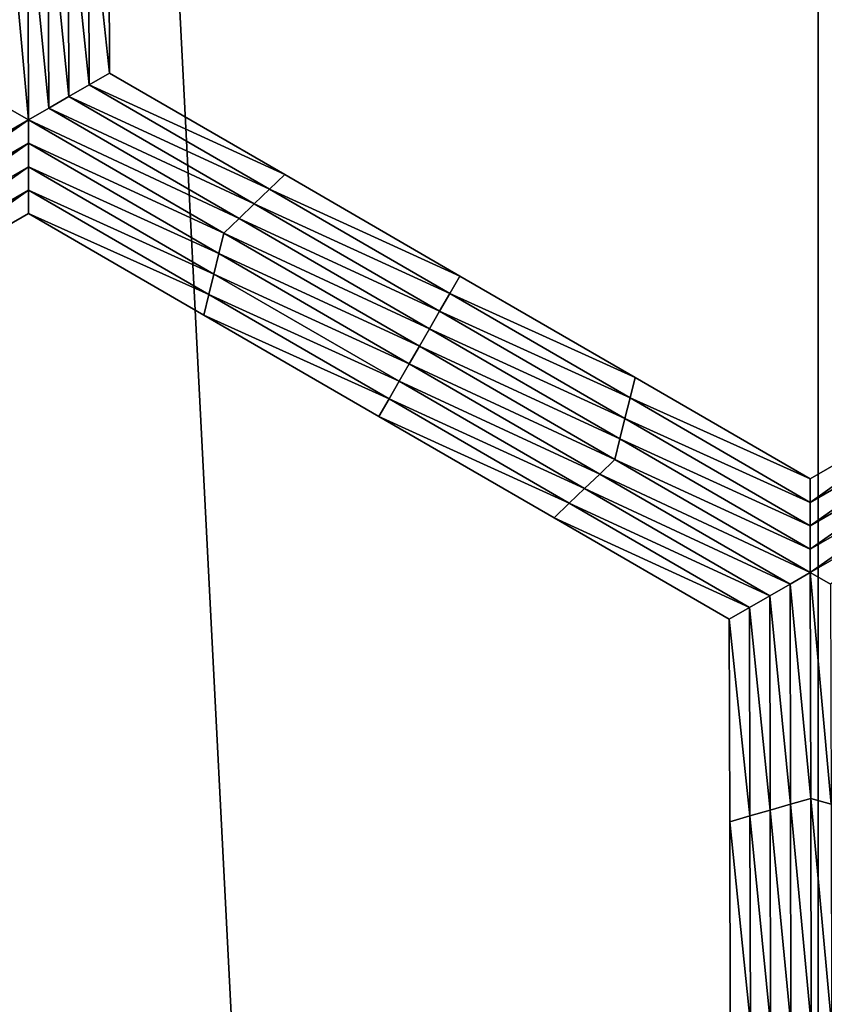
# Model space of a CAD drawing. Extents: x -0.025 to 0.03, y -0.17 to 0.
# Drawn here: x -0.007 to -0.007, y -0.154 to -0.153 of the extents above; entities that cross this region are included whole.
import ezdxf

# ---------------------------------------------------------------- set-up
doc = ezdxf.new("R2010")
doc.units = 0
doc.header["$MEASUREMENT"] = 0
doc.layers.get('0').update_dxf_attribs({"linetype": 'CONTINUOUS'})

msp = doc.modelspace()

# ---------------------------------------------------------------- linework, layer by layer
for points in [[(-0.0065591, -0.1674278, 0.0195987), (-0.0065591, -0.1428743, 0.0195987), (-0.0078089, -0.1428743, 0.0191283)], [(-0.0065591, -0.1674278, 0.0195987), (-0.0078089, -0.1428743, 0.0191283), (-0.0078089, -0.1674278, 0.0191283)], [(-0.0052813, -0.1674278, 0.0199863), (-0.0052813, -0.1428743, 0.0199863), (-0.0065591, -0.1428743, 0.0195987)], [(-0.0052813, -0.1674278, 0.0199863), (-0.0065591, -0.1428743, 0.0195987), (-0.0065591, -0.1674278, 0.0195987)], [(-0.0074035, -0.1531675, -0.0212705), (-0.0073807, -0.153161, -0.0212705), (-0.0073798, -0.1533956, -0.0212705)], [(-0.0073807, -0.153161, -0.0212705), (-0.0073579, -0.1531544, -0.0212705), (-0.007357, -0.1533824, -0.0212705)], [(-0.0073807, -0.153161, -0.0212705), (-0.007357, -0.1533824, -0.0212705), (-0.0073798, -0.1533956, -0.0212705)], [(-0.0073579, -0.1531544, -0.0206172), (-0.007357, -0.1533824, -0.0206172), (-0.007357, -0.1533824, -0.0207805)], [(-0.0073579, -0.1531544, -0.0206172), (-0.007357, -0.1533824, -0.0207805), (-0.0073579, -0.1531544, -0.0207805)], [(-0.0073579, -0.1531544, -0.0207805), (-0.007357, -0.1533824, -0.0207805), (-0.007357, -0.1533824, -0.0209438)], [(-0.0073579, -0.1531544, -0.0207805), (-0.007357, -0.1533824, -0.0209438), (-0.0073579, -0.1531544, -0.0209438)], [(-0.0073579, -0.1531544, -0.0209438), (-0.007357, -0.1533824, -0.0209438), (-0.007357, -0.1533824, -0.0211072)], [(-0.0073579, -0.1531544, -0.0209438), (-0.007357, -0.1533824, -0.0211072), (-0.0073579, -0.1531544, -0.0211072)], [(-0.0073579, -0.1531544, -0.0211072), (-0.007357, -0.1533824, -0.0211072), (-0.007357, -0.1533824, -0.0212705)], [(-0.0073579, -0.1531544, -0.0211072), (-0.007357, -0.1533824, -0.0212705), (-0.0073579, -0.1531544, -0.0212705)], [(-0.0074263, -0.1531741, -0.0212705), (-0.0074035, -0.1531675, -0.0212705), (-0.0074026, -0.1534088, -0.0212705)], [(-0.0074035, -0.1531675, -0.0212705), (-0.0073798, -0.1533956, -0.0212705), (-0.0074026, -0.1534088, -0.0212705)], [(-0.0074481, -0.1534351, -0.0212705), (-0.007471, -0.1534219, -0.0212705), (-0.007472, -0.1531741, -0.0212705)], [(-0.0074481, -0.1534351, -0.0212705), (-0.007472, -0.1531741, -0.0212705), (-0.0074491, -0.1531807, -0.0212705)], [(-0.0074491, -0.1531807, -0.0212705), (-0.0074263, -0.1531741, -0.0212705), (-0.0074253, -0.1534219, -0.0212705)], [(-0.0074491, -0.1531807, -0.0212705), (-0.0074253, -0.1534219, -0.0212705), (-0.0074481, -0.1534351, -0.0212705)], [(-0.0074263, -0.1531741, -0.0212705), (-0.0074026, -0.1534088, -0.0212705), (-0.0074253, -0.1534219, -0.0212705)], [(-0.0073798, -0.1533956, -0.0212705), (-0.007357, -0.1533824, -0.0212705), (-0.0071597, -0.1534967, -0.0212705)], [(-0.007357, -0.1533824, -0.0206172), (-0.0071597, -0.1534967, -0.0206172), (-0.0071597, -0.1534967, -0.0207805)], [(-0.007357, -0.1533824, -0.0206172), (-0.0071597, -0.1534967, -0.0207805), (-0.007357, -0.1533824, -0.0207805)], [(-0.007357, -0.1533824, -0.0211072), (-0.0071597, -0.1534967, -0.0211072), (-0.0071597, -0.1534967, -0.0212705)], [(-0.007357, -0.1533824, -0.0211072), (-0.0071597, -0.1534967, -0.0212705), (-0.007357, -0.1533824, -0.0212705)], [(-0.007357, -0.1533824, -0.0209438), (-0.0071597, -0.1534967, -0.0209438), (-0.0071597, -0.1534967, -0.0211072)], [(-0.007357, -0.1533824, -0.0209438), (-0.0071597, -0.1534967, -0.0211072), (-0.007357, -0.1533824, -0.0211072)], [(-0.007357, -0.1533824, -0.0207805), (-0.0071597, -0.1534967, -0.0207805), (-0.0071597, -0.1534967, -0.0209438)], [(-0.007357, -0.1533824, -0.0207805), (-0.0071597, -0.1534967, -0.0209438), (-0.007357, -0.1533824, -0.0209438)], [(-0.0074026, -0.1534088, -0.0212705), (-0.0073798, -0.1533956, -0.0212705), (-0.0071768, -0.1535132, -0.0212705)], [(-0.0073798, -0.1533956, -0.0212705), (-0.0071597, -0.1534967, -0.0212705), (-0.0071768, -0.1535132, -0.0212705)], [(-0.0074253, -0.1534219, -0.0212705), (-0.0074026, -0.1534088, -0.0212705), (-0.0071939, -0.1535296, -0.0212705)], [(-0.0074026, -0.1534088, -0.0212705), (-0.0071768, -0.1535132, -0.0212705), (-0.0071939, -0.1535296, -0.0212705)], [(-0.0076687, -0.1535624, -0.0212705), (-0.007471, -0.1534219, -0.0212705), (-0.0074481, -0.1534351, -0.0212705)], [(-0.0074481, -0.1534351, -0.0212705), (-0.0074253, -0.1534219, -0.0212705), (-0.007211, -0.1535461, -0.0212705)], [(-0.0074253, -0.1534219, -0.0212705), (-0.0071939, -0.1535296, -0.0212705), (-0.007211, -0.1535461, -0.0212705)], [(-0.0074481, -0.1534351, -0.0212705), (-0.007663, -0.1535855, -0.0212705), (-0.0076687, -0.1535624, -0.0212705)], [(-0.0074481, -0.1534351, -0.0212705), (-0.0074481, -0.1534614, -0.0212705), (-0.007663, -0.1535855, -0.0212705)], [(-0.0074481, -0.1534351, -0.0212705), (-0.007211, -0.1535461, -0.0212705), (-0.0072281, -0.1535626, -0.0212705)], [(-0.0072281, -0.1535626, -0.0212705), (-0.0074481, -0.1534614, -0.0212705), (-0.0074481, -0.1534351, -0.0212705)], [(-0.0074481, -0.1534614, -0.0212705), (-0.0076573, -0.1536086, -0.0212705), (-0.007663, -0.1535855, -0.0212705)], [(-0.0074481, -0.1534614, -0.0212705), (-0.0074481, -0.1534878, -0.0212705), (-0.0076573, -0.1536086, -0.0212705)], [(-0.0072338, -0.1535857, -0.0212705), (-0.0074481, -0.1534878, -0.0212705), (-0.0074481, -0.1534614, -0.0212705)], [(-0.0072281, -0.1535626, -0.0212705), (-0.0072338, -0.1535857, -0.0212705), (-0.0074481, -0.1534614, -0.0212705)], [(-0.0074481, -0.1534878, -0.0212705), (-0.0076516, -0.1536317, -0.0212705), (-0.0076573, -0.1536086, -0.0212705)], [(-0.0074481, -0.1534878, -0.0212705), (-0.0074482, -0.1535142, -0.0212705), (-0.0076516, -0.1536317, -0.0212705)], [(-0.0072395, -0.1536087, -0.0212705), (-0.0074482, -0.1535142, -0.0212705), (-0.0074481, -0.1534878, -0.0212705)], [(-0.0072338, -0.1535857, -0.0212705), (-0.0072395, -0.1536087, -0.0212705), (-0.0074481, -0.1534878, -0.0212705)], [(-0.0071768, -0.1535132, -0.0212705), (-0.0071597, -0.1534967, -0.0212705), (-0.0069624, -0.153611, -0.0212705)], [(-0.0071597, -0.1534967, -0.0207805), (-0.0069624, -0.153611, -0.0207805), (-0.0069624, -0.153611, -0.0209438)], [(-0.0071597, -0.1534967, -0.0207805), (-0.0069624, -0.153611, -0.0209438), (-0.0071597, -0.1534967, -0.0209438)], [(-0.0071597, -0.1534967, -0.0209438), (-0.0069624, -0.153611, -0.0209438), (-0.0069624, -0.153611, -0.0211072)], [(-0.0071597, -0.1534967, -0.0209438), (-0.0069624, -0.153611, -0.0211072), (-0.0071597, -0.1534967, -0.0211072)], [(-0.0071597, -0.1534967, -0.0206172), (-0.0069624, -0.153611, -0.0206172), (-0.0069624, -0.153611, -0.0207805)], [(-0.0071597, -0.1534967, -0.0206172), (-0.0069624, -0.153611, -0.0207805), (-0.0071597, -0.1534967, -0.0207805)], [(-0.0071597, -0.1534967, -0.0211072), (-0.0069624, -0.153611, -0.0211072), (-0.0069624, -0.153611, -0.0212705)], [(-0.0071597, -0.1534967, -0.0211072), (-0.0069624, -0.153611, -0.0212705), (-0.0071597, -0.1534967, -0.0212705)], [(-0.0074482, -0.1535142, -0.0212705), (-0.0076459, -0.1536547, -0.0212705), (-0.0076516, -0.1536317, -0.0212705)], [(-0.0074482, -0.1535142, -0.0212705), (-0.0074482, -0.1535406, -0.0212705), (-0.0076459, -0.1536547, -0.0212705)], [(-0.0072452, -0.1536318, -0.0212705), (-0.0074482, -0.1535406, -0.0212705), (-0.0074482, -0.1535142, -0.0212705)], [(-0.0072395, -0.1536087, -0.0212705), (-0.0072452, -0.1536318, -0.0212705), (-0.0074482, -0.1535142, -0.0212705)], [(-0.0071939, -0.1535296, -0.0212705), (-0.0071768, -0.1535132, -0.0212705), (-0.0069738, -0.1536308, -0.0212705)], [(-0.0071768, -0.1535132, -0.0212705), (-0.0069624, -0.153611, -0.0212705), (-0.0069738, -0.1536308, -0.0212705)], [(-0.007211, -0.1535461, -0.0212705), (-0.0071939, -0.1535296, -0.0212705), (-0.0069852, -0.1536505, -0.0212705)], [(-0.0071939, -0.1535296, -0.0212705), (-0.0069738, -0.1536308, -0.0212705), (-0.0069852, -0.1536505, -0.0212705)], [(-0.0074482, -0.1535406, -0.0206172), (-0.0076459, -0.1536547, -0.0206172), (-0.0076459, -0.1536547, -0.0207805)], [(-0.0074482, -0.1535406, -0.0206172), (-0.0076459, -0.1536547, -0.0207805), (-0.0074482, -0.1535406, -0.0207805)], [(-0.0074482, -0.1535406, -0.0211072), (-0.0076459, -0.1536547, -0.0211072), (-0.0076459, -0.1536547, -0.0212705)], [(-0.0074482, -0.1535406, -0.0211072), (-0.0076459, -0.1536547, -0.0212705), (-0.0074482, -0.1535406, -0.0212705)], [(-0.0074482, -0.1535406, -0.0209438), (-0.0076459, -0.1536547, -0.0209438), (-0.0076459, -0.1536547, -0.0211072)], [(-0.0074482, -0.1535406, -0.0209438), (-0.0076459, -0.1536547, -0.0211072), (-0.0074482, -0.1535406, -0.0211072)], [(-0.0074482, -0.1535406, -0.0207805), (-0.0076459, -0.1536547, -0.0207805), (-0.0076459, -0.1536547, -0.0209438)], [(-0.0074482, -0.1535406, -0.0207805), (-0.0076459, -0.1536547, -0.0209438), (-0.0074482, -0.1535406, -0.0209438)], [(-0.0072509, -0.1536549, -0.0206172), (-0.0074482, -0.1535406, -0.0206172), (-0.0074482, -0.1535406, -0.0207805)], [(-0.0072509, -0.1536549, -0.0206172), (-0.0074482, -0.1535406, -0.0207805), (-0.0072509, -0.1536549, -0.0207805)], [(-0.0072509, -0.1536549, -0.0207805), (-0.0074482, -0.1535406, -0.0207805), (-0.0074482, -0.1535406, -0.0209438)], [(-0.0072509, -0.1536549, -0.0207805), (-0.0074482, -0.1535406, -0.0209438), (-0.0072509, -0.1536549, -0.0209438)], [(-0.0072509, -0.1536549, -0.0209438), (-0.0074482, -0.1535406, -0.0209438), (-0.0074482, -0.1535406, -0.0211072)], [(-0.0072509, -0.1536549, -0.0209438), (-0.0074482, -0.1535406, -0.0211072), (-0.0072509, -0.1536549, -0.0211072)], [(-0.0072509, -0.1536549, -0.0211072), (-0.0074482, -0.1535406, -0.0211072), (-0.0074482, -0.1535406, -0.0212705)], [(-0.0072509, -0.1536549, -0.0211072), (-0.0074482, -0.1535406, -0.0212705), (-0.0072509, -0.1536549, -0.0212705)], [(-0.0072452, -0.1536318, -0.0212705), (-0.0072509, -0.1536549, -0.0212705), (-0.0074482, -0.1535406, -0.0212705)], [(-0.0072281, -0.1535626, -0.0212705), (-0.007211, -0.1535461, -0.0212705), (-0.0069966, -0.1536703, -0.0212705)], [(-0.007211, -0.1535461, -0.0212705), (-0.0069852, -0.1536505, -0.0212705), (-0.0069966, -0.1536703, -0.0212705)], [(-0.007008, -0.1536901, -0.0212705), (-0.0072338, -0.1535857, -0.0212705), (-0.0072281, -0.1535626, -0.0212705)], [(-0.0072281, -0.1535626, -0.0212705), (-0.0069966, -0.1536703, -0.0212705), (-0.007008, -0.1536901, -0.0212705)], [(-0.0070194, -0.1537099, -0.0212705), (-0.0072395, -0.1536087, -0.0212705), (-0.0072338, -0.1535857, -0.0212705)], [(-0.007008, -0.1536901, -0.0212705), (-0.0070194, -0.1537099, -0.0212705), (-0.0072338, -0.1535857, -0.0212705)], [(-0.0070308, -0.1537296, -0.0212705), (-0.0072452, -0.1536318, -0.0212705), (-0.0072395, -0.1536087, -0.0212705)], [(-0.0070194, -0.1537099, -0.0212705), (-0.0070308, -0.1537296, -0.0212705), (-0.0072395, -0.1536087, -0.0212705)], [(-0.0069738, -0.1536308, -0.0212705), (-0.0069624, -0.153611, -0.0212705), (-0.0067651, -0.1537253, -0.0212705)], [(-0.0069624, -0.153611, -0.0207805), (-0.0067651, -0.1537253, -0.0207805), (-0.0067651, -0.1537253, -0.0209438)], [(-0.0069624, -0.153611, -0.0207805), (-0.0067651, -0.1537253, -0.0209438), (-0.0069624, -0.153611, -0.0209438)], [(-0.0069624, -0.153611, -0.0209438), (-0.0067651, -0.1537253, -0.0209438), (-0.0067651, -0.1537253, -0.0211072)], [(-0.0069624, -0.153611, -0.0209438), (-0.0067651, -0.1537253, -0.0211072), (-0.0069624, -0.153611, -0.0211072)], [(-0.0069624, -0.153611, -0.0206172), (-0.0067651, -0.1537253, -0.0206172), (-0.0067651, -0.1537253, -0.0207805)], [(-0.0069624, -0.153611, -0.0206172), (-0.0067651, -0.1537253, -0.0207805), (-0.0069624, -0.153611, -0.0207805)], [(-0.0069624, -0.153611, -0.0211072), (-0.0067651, -0.1537253, -0.0211072), (-0.0067651, -0.1537253, -0.0212705)], [(-0.0069624, -0.153611, -0.0211072), (-0.0067651, -0.1537253, -0.0212705), (-0.0069624, -0.153611, -0.0212705)], [(-0.0070422, -0.1537494, -0.0212705), (-0.0072509, -0.1536549, -0.0212705), (-0.0072452, -0.1536318, -0.0212705)], [(-0.0070308, -0.1537296, -0.0212705), (-0.0070422, -0.1537494, -0.0212705), (-0.0072452, -0.1536318, -0.0212705)], [(-0.0069852, -0.1536505, -0.0212705), (-0.0069738, -0.1536308, -0.0212705), (-0.0067708, -0.1537484, -0.0212705)], [(-0.0069738, -0.1536308, -0.0212705), (-0.0067651, -0.1537253, -0.0212705), (-0.0067708, -0.1537484, -0.0212705)], [(-0.0069966, -0.1536703, -0.0212705), (-0.0069852, -0.1536505, -0.0212705), (-0.0067765, -0.1537714, -0.0212705)], [(-0.0069852, -0.1536505, -0.0212705), (-0.0067708, -0.1537484, -0.0212705), (-0.0067765, -0.1537714, -0.0212705)], [(-0.0070536, -0.1537692, -0.0207805), (-0.0072509, -0.1536549, -0.0207805), (-0.0072509, -0.1536549, -0.0209438)], [(-0.0070536, -0.1537692, -0.0207805), (-0.0072509, -0.1536549, -0.0209438), (-0.0070536, -0.1537692, -0.0209438)], [(-0.0070536, -0.1537692, -0.0209438), (-0.0072509, -0.1536549, -0.0209438), (-0.0072509, -0.1536549, -0.0211072)], [(-0.0070536, -0.1537692, -0.0209438), (-0.0072509, -0.1536549, -0.0211072), (-0.0070536, -0.1537692, -0.0211072)], [(-0.0070536, -0.1537692, -0.0206172), (-0.0072509, -0.1536549, -0.0206172), (-0.0072509, -0.1536549, -0.0207805)], [(-0.0070536, -0.1537692, -0.0206172), (-0.0072509, -0.1536549, -0.0207805), (-0.0070536, -0.1537692, -0.0207805)], [(-0.0070536, -0.1537692, -0.0211072), (-0.0072509, -0.1536549, -0.0211072), (-0.0072509, -0.1536549, -0.0212705)], [(-0.0070536, -0.1537692, -0.0211072), (-0.0072509, -0.1536549, -0.0212705), (-0.0070536, -0.1537692, -0.0212705)], [(-0.0070422, -0.1537494, -0.0212705), (-0.0070536, -0.1537692, -0.0212705), (-0.0072509, -0.1536549, -0.0212705)], [(-0.007008, -0.1536901, -0.0212705), (-0.0069966, -0.1536703, -0.0212705), (-0.0067822, -0.1537945, -0.0212705)], [(-0.0069966, -0.1536703, -0.0212705), (-0.0067765, -0.1537714, -0.0212705), (-0.0067822, -0.1537945, -0.0212705)], [(-0.0067879, -0.1538176, -0.0212705), (-0.0070194, -0.1537099, -0.0212705), (-0.007008, -0.1536901, -0.0212705)], [(-0.007008, -0.1536901, -0.0212705), (-0.0067822, -0.1537945, -0.0212705), (-0.0067879, -0.1538176, -0.0212705)], [(-0.006805, -0.1538341, -0.0212705), (-0.0070308, -0.1537296, -0.0212705), (-0.0070194, -0.1537099, -0.0212705)], [(-0.0067879, -0.1538176, -0.0212705), (-0.006805, -0.1538341, -0.0212705), (-0.0070194, -0.1537099, -0.0212705)], [(-0.0067708, -0.1537484, -0.0212705), (-0.0067651, -0.1537253, -0.0212705), (-0.0065678, -0.1538396, -0.0212705)], [(-0.0067651, -0.1537253, -0.0206172), (-0.0065678, -0.1538396, -0.0206172), (-0.0065678, -0.1538396, -0.0207805)], [(-0.0067651, -0.1537253, -0.0206172), (-0.0065678, -0.1538396, -0.0207805), (-0.0067651, -0.1537253, -0.0207805)], [(-0.0067651, -0.1537253, -0.0207805), (-0.0065678, -0.1538396, -0.0207805), (-0.0065678, -0.1538396, -0.0209438)], [(-0.0067651, -0.1537253, -0.0207805), (-0.0065678, -0.1538396, -0.0209438), (-0.0067651, -0.1537253, -0.0209438)], [(-0.0067651, -0.1537253, -0.0209438), (-0.0065678, -0.1538396, -0.0209438), (-0.0065678, -0.1538396, -0.0211072)], [(-0.0067651, -0.1537253, -0.0209438), (-0.0065678, -0.1538396, -0.0211072), (-0.0067651, -0.1537253, -0.0211072)], [(-0.0067651, -0.1537253, -0.0211072), (-0.0065678, -0.1538396, -0.0211072), (-0.0065678, -0.1538396, -0.0212705)], [(-0.0067651, -0.1537253, -0.0211072), (-0.0065678, -0.1538396, -0.0212705), (-0.0067651, -0.1537253, -0.0212705)], [(-0.0065678, -0.1538396, -0.0206172), (-0.0063701, -0.1537254, -0.0206172), (-0.0063701, -0.1537254, -0.0207805)], [(-0.0065678, -0.1538396, -0.0206172), (-0.0063701, -0.1537254, -0.0207805), (-0.0065678, -0.1538396, -0.0207805)], [(-0.0065678, -0.1538396, -0.0211072), (-0.0063701, -0.1537254, -0.0211072), (-0.0063701, -0.1537254, -0.0212705)], [(-0.0065678, -0.1538396, -0.0211072), (-0.0063701, -0.1537254, -0.0212705), (-0.0065678, -0.1538396, -0.0212705)], [(-0.0065678, -0.1538396, -0.0209438), (-0.0063701, -0.1537254, -0.0209438), (-0.0063701, -0.1537254, -0.0211072)], [(-0.0065678, -0.1538396, -0.0209438), (-0.0063701, -0.1537254, -0.0211072), (-0.0065678, -0.1538396, -0.0211072)], [(-0.0065678, -0.1538396, -0.0207805), (-0.0063701, -0.1537254, -0.0207805), (-0.0063701, -0.1537254, -0.0209438)], [(-0.0065678, -0.1538396, -0.0207805), (-0.0063701, -0.1537254, -0.0209438), (-0.0065678, -0.1538396, -0.0209438)], [(-0.0065678, -0.153866, -0.0212705), (-0.0065678, -0.1538396, -0.0212705), (-0.0063701, -0.1537254, -0.0212705)], [(-0.0065678, -0.153866, -0.0212705), (-0.0063701, -0.1537254, -0.0212705), (-0.0063644, -0.1537485, -0.0212705)], [(-0.0068221, -0.1538505, -0.0212705), (-0.0070422, -0.1537494, -0.0212705), (-0.0070308, -0.1537296, -0.0212705)], [(-0.006805, -0.1538341, -0.0212705), (-0.0068221, -0.1538505, -0.0212705), (-0.0070308, -0.1537296, -0.0212705)], [(-0.0068392, -0.153867, -0.0212705), (-0.0070536, -0.1537692, -0.0212705), (-0.0070422, -0.1537494, -0.0212705)], [(-0.0068221, -0.1538505, -0.0212705), (-0.0068392, -0.153867, -0.0212705), (-0.0070422, -0.1537494, -0.0212705)], [(-0.0067765, -0.1537714, -0.0212705), (-0.0067708, -0.1537484, -0.0212705), (-0.0065678, -0.153866, -0.0212705)], [(-0.0067708, -0.1537484, -0.0212705), (-0.0065678, -0.1538396, -0.0212705), (-0.0065678, -0.153866, -0.0212705)], [(-0.0065678, -0.1538924, -0.0212705), (-0.0065678, -0.153866, -0.0212705), (-0.0063644, -0.1537485, -0.0212705)], [(-0.0065678, -0.1538924, -0.0212705), (-0.0063644, -0.1537485, -0.0212705), (-0.0063587, -0.1537716, -0.0212705)], [(-0.0068563, -0.1538835, -0.0207805), (-0.0070536, -0.1537692, -0.0207805), (-0.0070536, -0.1537692, -0.0209438)], [(-0.0068563, -0.1538835, -0.0207805), (-0.0070536, -0.1537692, -0.0209438), (-0.0068563, -0.1538835, -0.0209438)], [(-0.0068563, -0.1538835, -0.0209438), (-0.0070536, -0.1537692, -0.0209438), (-0.0070536, -0.1537692, -0.0211072)], [(-0.0068563, -0.1538835, -0.0209438), (-0.0070536, -0.1537692, -0.0211072), (-0.0068563, -0.1538835, -0.0211072)], [(-0.0068563, -0.1538835, -0.0206172), (-0.0070536, -0.1537692, -0.0206172), (-0.0070536, -0.1537692, -0.0207805)], [(-0.0068563, -0.1538835, -0.0206172), (-0.0070536, -0.1537692, -0.0207805), (-0.0068563, -0.1538835, -0.0207805)], [(-0.0068563, -0.1538835, -0.0211072), (-0.0070536, -0.1537692, -0.0211072), (-0.0070536, -0.1537692, -0.0212705)], [(-0.0068563, -0.1538835, -0.0211072), (-0.0070536, -0.1537692, -0.0212705), (-0.0068563, -0.1538835, -0.0212705)], [(-0.0068392, -0.153867, -0.0212705), (-0.0068563, -0.1538835, -0.0212705), (-0.0070536, -0.1537692, -0.0212705)], [(-0.0067822, -0.1537945, -0.0212705), (-0.0067765, -0.1537714, -0.0212705), (-0.0065678, -0.1538924, -0.0212705)], [(-0.0067765, -0.1537714, -0.0212705), (-0.0065678, -0.153866, -0.0212705), (-0.0065678, -0.1538924, -0.0212705)], [(-0.0065678, -0.1539187, -0.0212705), (-0.0065678, -0.1538924, -0.0212705), (-0.0063587, -0.1537716, -0.0212705)], [(-0.0065678, -0.1539187, -0.0212705), (-0.0063587, -0.1537716, -0.0212705), (-0.006353, -0.1537947, -0.0212705)], [(-0.0067879, -0.1538176, -0.0212705), (-0.0067822, -0.1537945, -0.0212705), (-0.0065678, -0.1539187, -0.0212705)], [(-0.0067822, -0.1537945, -0.0212705), (-0.0065678, -0.1538924, -0.0212705), (-0.0065678, -0.1539187, -0.0212705)], [(-0.0065678, -0.1539451, -0.0212705), (-0.0065678, -0.1539187, -0.0212705), (-0.006353, -0.1537947, -0.0212705)], [(-0.0065678, -0.1539451, -0.0212705), (-0.006353, -0.1537947, -0.0212705), (-0.0063473, -0.1538178, -0.0212705)], [(-0.0065678, -0.1539451, -0.0212705), (-0.006805, -0.1538341, -0.0212705), (-0.0067879, -0.1538176, -0.0212705)], [(-0.0067879, -0.1538176, -0.0212705), (-0.0065678, -0.1539187, -0.0212705), (-0.0065678, -0.1539451, -0.0212705)], [(-0.0063473, -0.1538178, -0.0212705), (-0.006545, -0.1539583, -0.0212705), (-0.0065678, -0.1539451, -0.0212705)], [(-0.0065906, -0.1539583, -0.0212705), (-0.0068221, -0.1538505, -0.0212705), (-0.006805, -0.1538341, -0.0212705)], [(-0.0065678, -0.1539451, -0.0212705), (-0.0065906, -0.1539583, -0.0212705), (-0.006805, -0.1538341, -0.0212705)], [(-0.0066134, -0.1539714, -0.0212705), (-0.0068392, -0.153867, -0.0212705), (-0.0068221, -0.1538505, -0.0212705)], [(-0.0065906, -0.1539583, -0.0212705), (-0.0066134, -0.1539714, -0.0212705), (-0.0068221, -0.1538505, -0.0212705)], [(-0.0066362, -0.1539846, -0.0212705), (-0.0068563, -0.1538835, -0.0212705), (-0.0068392, -0.153867, -0.0212705)], [(-0.0066134, -0.1539714, -0.0212705), (-0.0066362, -0.1539846, -0.0212705), (-0.0068392, -0.153867, -0.0212705)], [(-0.006659, -0.1539978, -0.0206172), (-0.0068563, -0.1538835, -0.0206172), (-0.0068563, -0.1538835, -0.0207805)], [(-0.006659, -0.1539978, -0.0206172), (-0.0068563, -0.1538835, -0.0207805), (-0.006659, -0.1539978, -0.0207805)], [(-0.006659, -0.1539978, -0.0211072), (-0.0068563, -0.1538835, -0.0211072), (-0.0068563, -0.1538835, -0.0212705)], [(-0.006659, -0.1539978, -0.0211072), (-0.0068563, -0.1538835, -0.0212705), (-0.006659, -0.1539978, -0.0212705)], [(-0.006659, -0.1539978, -0.0209438), (-0.0068563, -0.1538835, -0.0209438), (-0.0068563, -0.1538835, -0.0211072)], [(-0.006659, -0.1539978, -0.0209438), (-0.0068563, -0.1538835, -0.0211072), (-0.006659, -0.1539978, -0.0211072)], [(-0.006659, -0.1539978, -0.0207805), (-0.0068563, -0.1538835, -0.0207805), (-0.0068563, -0.1538835, -0.0209438)], [(-0.006659, -0.1539978, -0.0207805), (-0.0068563, -0.1538835, -0.0209438), (-0.006659, -0.1539978, -0.0209438)], [(-0.0066362, -0.1539846, -0.0212705), (-0.006659, -0.1539978, -0.0212705), (-0.0068563, -0.1538835, -0.0212705)], [(-0.0065673, -0.1541996, -0.0212705), (-0.0065906, -0.1539583, -0.0212705), (-0.0065678, -0.1539451, -0.0212705)], [(-0.0065678, -0.1539451, -0.0212705), (-0.006545, -0.1539583, -0.0212705), (-0.0065445, -0.1542062, -0.0212705)], [(-0.0065678, -0.1539451, -0.0212705), (-0.0065445, -0.1542062, -0.0212705), (-0.0065673, -0.1541996, -0.0212705)], [(-0.0065902, -0.1542062, -0.0212705), (-0.0066134, -0.1539714, -0.0212705), (-0.0065906, -0.1539583, -0.0212705)], [(-0.0065673, -0.1541996, -0.0212705), (-0.0065902, -0.1542062, -0.0212705), (-0.0065906, -0.1539583, -0.0212705)], [(-0.006613, -0.1542128, -0.0212705), (-0.0066362, -0.1539846, -0.0212705), (-0.0066134, -0.1539714, -0.0212705)], [(-0.0065902, -0.1542062, -0.0212705), (-0.006613, -0.1542128, -0.0212705), (-0.0066134, -0.1539714, -0.0212705)], [(-0.0066358, -0.1542194, -0.0212705), (-0.006659, -0.1539978, -0.0212705), (-0.0066362, -0.1539846, -0.0212705)], [(-0.006613, -0.1542128, -0.0212705), (-0.0066358, -0.1542194, -0.0212705), (-0.0066362, -0.1539846, -0.0212705)], [(-0.0066586, -0.1542259, -0.0206172), (-0.006659, -0.1539978, -0.0206172), (-0.006659, -0.1539978, -0.0207805)], [(-0.0066586, -0.1542259, -0.0206172), (-0.006659, -0.1539978, -0.0207805), (-0.0066586, -0.1542259, -0.0207805)], [(-0.0066586, -0.1542259, -0.0207805), (-0.006659, -0.1539978, -0.0207805), (-0.006659, -0.1539978, -0.0209438)], [(-0.0066586, -0.1542259, -0.0207805), (-0.006659, -0.1539978, -0.0209438), (-0.0066586, -0.1542259, -0.0209438)], [(-0.0066586, -0.1542259, -0.0209438), (-0.006659, -0.1539978, -0.0209438), (-0.006659, -0.1539978, -0.0211072)], [(-0.0066586, -0.1542259, -0.0209438), (-0.006659, -0.1539978, -0.0211072), (-0.0066586, -0.1542259, -0.0211072)], [(-0.0066586, -0.1542259, -0.0211072), (-0.006659, -0.1539978, -0.0211072), (-0.006659, -0.1539978, -0.0212705)], [(-0.0066586, -0.1542259, -0.0211072), (-0.006659, -0.1539978, -0.0212705), (-0.0066586, -0.1542259, -0.0212705)], [(-0.0066358, -0.1542194, -0.0212705), (-0.0066586, -0.1542259, -0.0212705), (-0.006659, -0.1539978, -0.0212705)], [(-0.0065669, -0.1544541, -0.0212705), (-0.0065902, -0.1542062, -0.0212705), (-0.0065673, -0.1541996, -0.0212705)], [(-0.0065673, -0.1541996, -0.0212705), (-0.0065445, -0.1542062, -0.0212705), (-0.006544, -0.1544541, -0.0212705)], [(-0.0065673, -0.1541996, -0.0212705), (-0.006544, -0.1544541, -0.0212705), (-0.0065669, -0.1544541, -0.0212705)], [(-0.0066125, -0.1544541, -0.0212705), (-0.0066358, -0.1542194, -0.0212705), (-0.006613, -0.1542128, -0.0212705)], [(-0.0065897, -0.1544541, -0.0212705), (-0.006613, -0.1542128, -0.0212705), (-0.0065902, -0.1542062, -0.0212705)], [(-0.0065897, -0.1544541, -0.0212705), (-0.0066125, -0.1544541, -0.0212705), (-0.006613, -0.1542128, -0.0212705)], [(-0.0065669, -0.1544541, -0.0212705), (-0.0065897, -0.1544541, -0.0212705), (-0.0065902, -0.1542062, -0.0212705)], [(-0.0066353, -0.1544541, -0.0212705), (-0.0066586, -0.1542259, -0.0212705), (-0.0066358, -0.1542194, -0.0212705)], [(-0.0066581, -0.1544541, -0.0207805), (-0.0066586, -0.1542259, -0.0207805), (-0.0066586, -0.1542259, -0.0209438)], [(-0.0066581, -0.1544541, -0.0207805), (-0.0066586, -0.1542259, -0.0209438), (-0.0066581, -0.1544541, -0.0209438)], [(-0.0066581, -0.1544541, -0.0209438), (-0.0066586, -0.1542259, -0.0209438), (-0.0066586, -0.1542259, -0.0211072)], [(-0.0066581, -0.1544541, -0.0209438), (-0.0066586, -0.1542259, -0.0211072), (-0.0066581, -0.1544541, -0.0211072)], [(-0.0066581, -0.1544541, -0.0206172), (-0.0066586, -0.1542259, -0.0206172), (-0.0066586, -0.1542259, -0.0207805)], [(-0.0066581, -0.1544541, -0.0206172), (-0.0066586, -0.1542259, -0.0207805), (-0.0066581, -0.1544541, -0.0207805)], [(-0.0066581, -0.1544541, -0.0211072), (-0.0066586, -0.1542259, -0.0211072), (-0.0066586, -0.1542259, -0.0212705)], [(-0.0066581, -0.1544541, -0.0211072), (-0.0066586, -0.1542259, -0.0212705), (-0.0066581, -0.1544541, -0.0212705)], [(-0.0066353, -0.1544541, -0.0212705), (-0.0066581, -0.1544541, -0.0212705), (-0.0066586, -0.1542259, -0.0212705)], [(-0.0066125, -0.1544541, -0.0212705), (-0.0066353, -0.1544541, -0.0212705), (-0.0066358, -0.1542194, -0.0212705)]]:
    msp.add_3dface(points)

doc.saveas('drawing.dxf')
